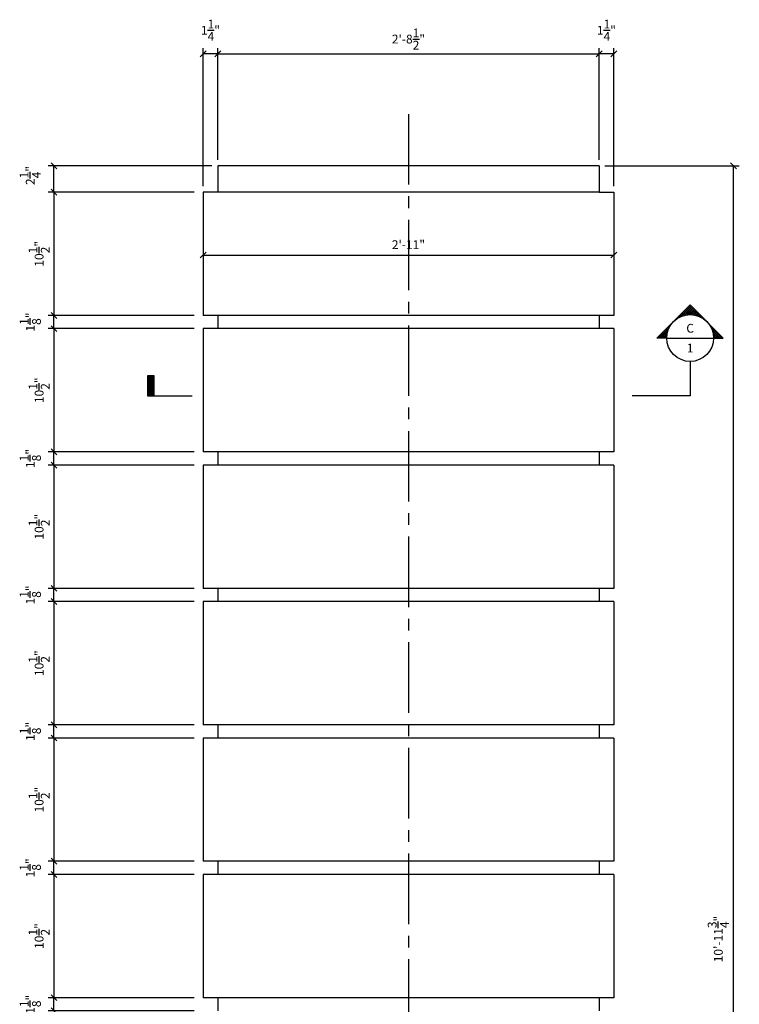
# Model space of a CAD drawing. Extents: x 8 to 250, y 8 to 175.
# Drawn here: x 10 to 71, y 91 to 175 of the extents above; entities that cross this region are included whole.
import ezdxf

# ---------------------------------------------------------------- set-up
doc = ezdxf.new("R2010")
doc.units = 0
doc.header["$MEASUREMENT"] = 0
doc.header["$PDMODE"] = 35
doc.header["$PDSIZE"] = -15
doc.linetypes.add('CENTER2', pattern=[1.125, 0.75, -0.125, 0.125, -0.125])
doc.layers.get('0').update_dxf_attribs({"linetype": 'CONTINUOUS'})
doc.layers.get('DEFPOINTS').update_dxf_attribs({"linetype": 'CONTINUOUS'})
for name, color, linetype in [('DETAILS', 5, 'CONTINUOUS'), ('DIMS', 8, 'CONTINUOUS'), ('FIBERGLASS', 7, 'CONTINUOUS'), ('TEXT', 8, 'CONTINUOUS')]:
    doc.layers.add(name, color=color, linetype=linetype)
doc.styles.add('NOTES', font='stylu.ttf', dxfattribs={"height": 0.75})
doc.styles.get("Standard").update_dxf_attribs({"font": 'stylu.ttf'})
doc.dimstyles.new('DIMS', dxfattribs={"dimscale": 8, "dimtxt": 0.09375, "dimasz": 0.0625, "dimexe": 0.0625, "dimexo": 0.0625, "dimgap": 0.0625, "dimtad": 3, "dimdec": 4, "dimzin": 3, "dimtxsty": 'STANDARD', "dimblk1": 'OBLIQUE', "dimblk2": 'OBLIQUE', "dimsah": 1, "dimcen": 0.0625, "dimclrd": 3, "dimclre": 3, "dimclrt": 8, "dimaunit": 1, "dimazin": 3, "dimtfac": 1, "dimtdec": 4, "dimtmove": 0, "dimatfit": 3, "dimtolj": 1, "dimtzin": 0})

# ---------------------------------------------------------------- blocks, each defined once
blk = doc.blocks.new('_OBLIQUE')
at = {"layer": 'DIMS', "color": 6, "linetype": 'BYBLOCK', "ltscale": 8}
blk.add_line((-0.5, -0.5), (0.5, 0.5), dxfattribs=at)
blk = doc.blocks.new('*D161')
at = {"layer": 'DEFPOINTS', "color": 0, "linetype": 'CONTINUOUS', "ltscale": 8}
for p in [(25.793, 155.284), (60.793, 155.284), (60.793, 155.284)]:
    blk.add_point(p, dxfattribs=at)
at = {"layer": 'FIBERGLASS', "color": 3, "linetype": 'CONTINUOUS', "ltscale": 8}
blk.add_line((25.793, 155.284), (60.793, 155.284), dxfattribs=at)
at = {"layer": 'FIBERGLASS', "color": 3, "linetype": 'CONTINUOUS', "ltscale": 8, "xscale": 0.5, "yscale": 0.5, "zscale": 0.5, "rotation": 180}
blk.add_blockref('_OBLIQUE', (25.793, 155.284), dxfattribs=at)
at = {"layer": 'FIBERGLASS', "color": 3, "linetype": 'CONTINUOUS', "ltscale": 8, "xscale": 0.5, "yscale": 0.5, "zscale": 0.5}
blk.add_blockref('_OBLIQUE', (60.793, 155.284), dxfattribs=at)
at = {"layer": 'FIBERGLASS', "color": 8, "linetype": 'CONTINUOUS', "ltscale": 8, "insert": (43.293, 156.167), "char_height": 0.75, "attachment_point": 5}
blk.add_mtext('\\A1;2\'-11"', dxfattribs=at)
blk = doc.blocks.new('*D163')
at = {"layer": 'DEFPOINTS', "color": 0, "linetype": 'CONTINUOUS', "ltscale": 8}
for p in [(13.077, 162.888), (27.043, 162.888), (25.543, 160.638)]:
    blk.add_point(p, dxfattribs=at)
at = {"layer": 'DIMS', "color": 3, "linetype": 'CONTINUOUS', "ltscale": 8}
for p, q in [((26.543, 162.888), (12.577, 162.888)), ((13.077, 160.638), (13.077, 162.888)), ((25.043, 160.638), (12.577, 160.638))]:
    blk.add_line(p, q, dxfattribs=at)
at = {"layer": 'DIMS', "color": 3, "linetype": 'CONTINUOUS', "ltscale": 8, "xscale": 0.5, "yscale": 0.5, "zscale": 0.5}
for p, rotation in [((13.077, 162.888), 90), ((13.077, 160.638), 270)]:
    blk.add_blockref('_OBLIQUE', p, dxfattribs=dict(at, rotation=rotation))
at = {"layer": 'DIMS', "color": 8, "linetype": 'CONTINUOUS', "ltscale": 8, "insert": (11.057, 162.058), "char_height": 0.75, "attachment_point": 5, "rotation": 90}
blk.add_mtext('\\A1;2{\\H1.000000x;\\S1/4;}"', dxfattribs=at)
blk = doc.blocks.new('*D164')
at = {"layer": 'DEFPOINTS', "color": 0, "linetype": 'CONTINUOUS', "ltscale": 8}
for p in [(25.543, 160.638), (13.077, 150.138), (25.543, 150.138)]:
    blk.add_point(p, dxfattribs=at)
at = {"layer": 'DIMS', "color": 3, "linetype": 'CONTINUOUS', "ltscale": 8}
for p, q in [((25.043, 160.638), (12.577, 160.638)), ((13.077, 160.638), (13.077, 150.138)), ((25.043, 150.138), (12.577, 150.138))]:
    blk.add_line(p, q, dxfattribs=at)
at = {"layer": 'DIMS', "color": 3, "linetype": 'CONTINUOUS', "ltscale": 8, "xscale": 0.5, "yscale": 0.5, "zscale": 0.5}
for p, rotation in [((13.077, 160.638), 90), ((13.077, 150.138), 270)]:
    blk.add_blockref('_OBLIQUE', p, dxfattribs=dict(at, rotation=rotation))
at = {"layer": 'DIMS', "color": 8, "linetype": 'CONTINUOUS', "ltscale": 8, "insert": (11.813, 155.388), "char_height": 0.75, "attachment_point": 5, "rotation": 90}
blk.add_mtext('\\A1;10{\\H1.000000x;\\S1/2;}"', dxfattribs=at)
blk = doc.blocks.new('*D165')
at = {"layer": 'DEFPOINTS', "color": 0, "linetype": 'CONTINUOUS', "ltscale": 8}
for p in [(13.077, 150.138), (25.543, 150.138), (25.543, 149.013)]:
    blk.add_point(p, dxfattribs=at)
at = {"layer": 'DIMS', "color": 3, "linetype": 'CONTINUOUS', "ltscale": 8}
for p, q in [((25.043, 150.138), (12.577, 150.138)), ((13.077, 149.013), (13.077, 150.138)), ((25.043, 149.013), (12.577, 149.013))]:
    blk.add_line(p, q, dxfattribs=at)
at = {"layer": 'DIMS', "color": 3, "linetype": 'CONTINUOUS', "ltscale": 8, "xscale": 0.5, "yscale": 0.5, "zscale": 0.5}
for p, rotation in [((13.077, 150.138), 90), ((13.077, 149.013), 270)]:
    blk.add_blockref('_OBLIQUE', p, dxfattribs=dict(at, rotation=rotation))
at = {"layer": 'DIMS', "color": 8, "linetype": 'CONTINUOUS', "ltscale": 8, "insert": (11.064, 149.575), "char_height": 0.75, "attachment_point": 5, "rotation": 90}
blk.add_mtext('\\A1;1{\\H1.000000x;\\S1/8;}"', dxfattribs=at)
blk = doc.blocks.new('*D166')
at = {"layer": 'DEFPOINTS', "color": 0, "linetype": 'CONTINUOUS', "ltscale": 8}
for p in [(25.543, 149.013), (13.077, 138.513), (25.543, 138.513)]:
    blk.add_point(p, dxfattribs=at)
at = {"layer": 'DIMS', "color": 3, "linetype": 'CONTINUOUS', "ltscale": 8}
for p, q in [((25.043, 149.013), (12.577, 149.013)), ((13.077, 149.013), (13.077, 138.513)), ((25.043, 138.513), (12.577, 138.513))]:
    blk.add_line(p, q, dxfattribs=at)
at = {"layer": 'DIMS', "color": 3, "linetype": 'CONTINUOUS', "ltscale": 8, "xscale": 0.5, "yscale": 0.5, "zscale": 0.5}
for p, rotation in [((13.077, 149.013), 90), ((13.077, 138.513), 270)]:
    blk.add_blockref('_OBLIQUE', p, dxfattribs=dict(at, rotation=rotation))
at = {"layer": 'DIMS', "color": 8, "linetype": 'CONTINUOUS', "ltscale": 8, "insert": (11.813, 143.763), "char_height": 0.75, "attachment_point": 5, "rotation": 90}
blk.add_mtext('\\A1;10{\\H1.000000x;\\S1/2;}"', dxfattribs=at)
blk = doc.blocks.new('*D167')
at = {"layer": 'DEFPOINTS', "color": 0, "linetype": 'CONTINUOUS', "ltscale": 8}
for p in [(13.077, 138.513), (25.543, 138.513), (25.543, 137.388)]:
    blk.add_point(p, dxfattribs=at)
at = {"layer": 'DIMS', "color": 3, "linetype": 'CONTINUOUS', "ltscale": 8}
for p, q in [((25.043, 138.513), (12.577, 138.513)), ((13.077, 137.388), (13.077, 138.513)), ((25.043, 137.388), (12.577, 137.388))]:
    blk.add_line(p, q, dxfattribs=at)
at = {"layer": 'DIMS', "color": 3, "linetype": 'CONTINUOUS', "ltscale": 8, "xscale": 0.5, "yscale": 0.5, "zscale": 0.5}
for p, rotation in [((13.077, 138.513), 90), ((13.077, 137.388), 270)]:
    blk.add_blockref('_OBLIQUE', p, dxfattribs=dict(at, rotation=rotation))
at = {"layer": 'DIMS', "color": 8, "linetype": 'CONTINUOUS', "ltscale": 8, "insert": (11.064, 137.95), "char_height": 0.75, "attachment_point": 5, "rotation": 90}
blk.add_mtext('\\A1;1{\\H1.000000x;\\S1/8;}"', dxfattribs=at)
blk = doc.blocks.new('*D168')
at = {"layer": 'DEFPOINTS', "color": 0, "linetype": 'CONTINUOUS', "ltscale": 8}
for p in [(25.543, 137.388), (13.077, 126.888), (25.543, 126.888)]:
    blk.add_point(p, dxfattribs=at)
at = {"layer": 'DIMS', "color": 3, "linetype": 'CONTINUOUS', "ltscale": 8}
for p, q in [((25.043, 137.388), (12.577, 137.388)), ((13.077, 137.388), (13.077, 126.888)), ((25.043, 126.888), (12.577, 126.888))]:
    blk.add_line(p, q, dxfattribs=at)
at = {"layer": 'DIMS', "color": 3, "linetype": 'CONTINUOUS', "ltscale": 8, "xscale": 0.5, "yscale": 0.5, "zscale": 0.5}
for p, rotation in [((13.077, 137.388), 90), ((13.077, 126.888), 270)]:
    blk.add_blockref('_OBLIQUE', p, dxfattribs=dict(at, rotation=rotation))
at = {"layer": 'DIMS', "color": 8, "linetype": 'CONTINUOUS', "ltscale": 8, "insert": (11.813, 132.138), "char_height": 0.75, "attachment_point": 5, "rotation": 90}
blk.add_mtext('\\A1;10{\\H1.000000x;\\S1/2;}"', dxfattribs=at)
blk = doc.blocks.new('*D169')
at = {"layer": 'DEFPOINTS', "color": 0, "linetype": 'CONTINUOUS', "ltscale": 8}
for p in [(13.077, 126.888), (25.543, 126.888), (25.543, 125.763)]:
    blk.add_point(p, dxfattribs=at)
at = {"layer": 'DIMS', "color": 3, "linetype": 'CONTINUOUS', "ltscale": 8}
for p, q in [((25.043, 126.888), (12.577, 126.888)), ((13.077, 125.763), (13.077, 126.888)), ((25.043, 125.763), (12.577, 125.763))]:
    blk.add_line(p, q, dxfattribs=at)
at = {"layer": 'DIMS', "color": 3, "linetype": 'CONTINUOUS', "ltscale": 8, "xscale": 0.5, "yscale": 0.5, "zscale": 0.5}
for p, rotation in [((13.077, 126.888), 90), ((13.077, 125.763), 270)]:
    blk.add_blockref('_OBLIQUE', p, dxfattribs=dict(at, rotation=rotation))
at = {"layer": 'DIMS', "color": 8, "linetype": 'CONTINUOUS', "ltscale": 8, "insert": (11.064, 126.325), "char_height": 0.75, "attachment_point": 5, "rotation": 90}
blk.add_mtext('\\A1;1{\\H1.000000x;\\S1/8;}"', dxfattribs=at)
blk = doc.blocks.new('*D170')
at = {"layer": 'DEFPOINTS', "color": 0, "linetype": 'CONTINUOUS', "ltscale": 8}
for p in [(25.543, 125.763), (13.077, 115.263), (25.543, 115.263)]:
    blk.add_point(p, dxfattribs=at)
at = {"layer": 'DIMS', "color": 3, "linetype": 'CONTINUOUS', "ltscale": 8}
for p, q in [((25.043, 125.763), (12.577, 125.763)), ((13.077, 125.763), (13.077, 115.263)), ((25.043, 115.263), (12.577, 115.263))]:
    blk.add_line(p, q, dxfattribs=at)
at = {"layer": 'DIMS', "color": 3, "linetype": 'CONTINUOUS', "ltscale": 8, "xscale": 0.5, "yscale": 0.5, "zscale": 0.5}
for p, rotation in [((13.077, 125.763), 90), ((13.077, 115.263), 270)]:
    blk.add_blockref('_OBLIQUE', p, dxfattribs=dict(at, rotation=rotation))
at = {"layer": 'DIMS', "color": 8, "linetype": 'CONTINUOUS', "ltscale": 8, "insert": (11.813, 120.513), "char_height": 0.75, "attachment_point": 5, "rotation": 90}
blk.add_mtext('\\A1;10{\\H1.000000x;\\S1/2;}"', dxfattribs=at)
blk = doc.blocks.new('*D171')
at = {"layer": 'DEFPOINTS', "color": 0, "linetype": 'CONTINUOUS', "ltscale": 8}
for p in [(13.077, 115.263), (25.543, 115.263), (25.543, 114.138)]:
    blk.add_point(p, dxfattribs=at)
at = {"layer": 'DIMS', "color": 3, "linetype": 'CONTINUOUS', "ltscale": 8}
for p, q in [((25.043, 115.263), (12.577, 115.263)), ((13.077, 114.138), (13.077, 115.263)), ((25.043, 114.138), (12.577, 114.138))]:
    blk.add_line(p, q, dxfattribs=at)
at = {"layer": 'DIMS', "color": 3, "linetype": 'CONTINUOUS', "ltscale": 8, "xscale": 0.5, "yscale": 0.5, "zscale": 0.5}
for p, rotation in [((13.077, 115.263), 90), ((13.077, 114.138), 270)]:
    blk.add_blockref('_OBLIQUE', p, dxfattribs=dict(at, rotation=rotation))
at = {"layer": 'DIMS', "color": 8, "linetype": 'CONTINUOUS', "ltscale": 8, "insert": (11.064, 114.7), "char_height": 0.75, "attachment_point": 5, "rotation": 90}
blk.add_mtext('\\A1;1{\\H1.000000x;\\S1/8;}"', dxfattribs=at)
blk = doc.blocks.new('*D172')
at = {"layer": 'DEFPOINTS', "color": 0, "linetype": 'CONTINUOUS', "ltscale": 8}
for p in [(25.543, 114.138), (13.077, 103.638), (25.543, 103.638)]:
    blk.add_point(p, dxfattribs=at)
at = {"layer": 'DIMS', "color": 3, "linetype": 'CONTINUOUS', "ltscale": 8}
for p, q in [((25.043, 114.138), (12.577, 114.138)), ((13.077, 114.138), (13.077, 103.638)), ((25.043, 103.638), (12.577, 103.638))]:
    blk.add_line(p, q, dxfattribs=at)
at = {"layer": 'DIMS', "color": 3, "linetype": 'CONTINUOUS', "ltscale": 8, "xscale": 0.5, "yscale": 0.5, "zscale": 0.5}
for p, rotation in [((13.077, 114.138), 90), ((13.077, 103.638), 270)]:
    blk.add_blockref('_OBLIQUE', p, dxfattribs=dict(at, rotation=rotation))
at = {"layer": 'DIMS', "color": 8, "linetype": 'CONTINUOUS', "ltscale": 8, "insert": (11.813, 108.888), "char_height": 0.75, "attachment_point": 5, "rotation": 90}
blk.add_mtext('\\A1;10{\\H1.000000x;\\S1/2;}"', dxfattribs=at)
blk = doc.blocks.new('*D173')
at = {"layer": 'DEFPOINTS', "color": 0, "linetype": 'CONTINUOUS', "ltscale": 8}
for p in [(13.077, 103.638), (25.543, 103.638), (25.543, 102.513)]:
    blk.add_point(p, dxfattribs=at)
at = {"layer": 'DIMS', "color": 3, "linetype": 'CONTINUOUS', "ltscale": 8}
for p, q in [((25.043, 103.638), (12.577, 103.638)), ((13.077, 102.513), (13.077, 103.638)), ((25.043, 102.513), (12.577, 102.513))]:
    blk.add_line(p, q, dxfattribs=at)
at = {"layer": 'DIMS', "color": 3, "linetype": 'CONTINUOUS', "ltscale": 8, "xscale": 0.5, "yscale": 0.5, "zscale": 0.5}
for p, rotation in [((13.077, 103.638), 90), ((13.077, 102.513), 270)]:
    blk.add_blockref('_OBLIQUE', p, dxfattribs=dict(at, rotation=rotation))
at = {"layer": 'DIMS', "color": 8, "linetype": 'CONTINUOUS', "ltscale": 8, "insert": (11.064, 103.075), "char_height": 0.75, "attachment_point": 5, "rotation": 90}
blk.add_mtext('\\A1;1{\\H1.000000x;\\S1/8;}"', dxfattribs=at)
blk = doc.blocks.new('*D174')
at = {"layer": 'DEFPOINTS', "color": 0, "linetype": 'CONTINUOUS', "ltscale": 8}
for p in [(25.543, 102.513), (13.077, 92.013), (25.543, 92.013)]:
    blk.add_point(p, dxfattribs=at)
at = {"layer": 'DIMS', "color": 3, "linetype": 'CONTINUOUS', "ltscale": 8}
for p, q in [((25.043, 102.513), (12.577, 102.513)), ((13.077, 102.513), (13.077, 92.013)), ((25.043, 92.013), (12.577, 92.013))]:
    blk.add_line(p, q, dxfattribs=at)
at = {"layer": 'DIMS', "color": 3, "linetype": 'CONTINUOUS', "ltscale": 8, "xscale": 0.5, "yscale": 0.5, "zscale": 0.5}
for p, rotation in [((13.077, 102.513), 90), ((13.077, 92.013), 270)]:
    blk.add_blockref('_OBLIQUE', p, dxfattribs=dict(at, rotation=rotation))
at = {"layer": 'DIMS', "color": 8, "linetype": 'CONTINUOUS', "ltscale": 8, "insert": (11.813, 97.263), "char_height": 0.75, "attachment_point": 5, "rotation": 90}
blk.add_mtext('\\A1;10{\\H1.000000x;\\S1/2;}"', dxfattribs=at)
blk = doc.blocks.new('*D175')
at = {"layer": 'DEFPOINTS', "color": 0, "linetype": 'CONTINUOUS', "ltscale": 8}
for p in [(13.077, 92.013), (25.543, 92.013), (25.543, 90.888)]:
    blk.add_point(p, dxfattribs=at)
at = {"layer": 'DIMS', "color": 3, "linetype": 'CONTINUOUS', "ltscale": 8}
for p, q in [((25.043, 92.013), (12.577, 92.013)), ((13.077, 90.888), (13.077, 92.013)), ((25.043, 90.888), (12.577, 90.888))]:
    blk.add_line(p, q, dxfattribs=at)
at = {"layer": 'DIMS', "color": 3, "linetype": 'CONTINUOUS', "ltscale": 8, "xscale": 0.5, "yscale": 0.5, "zscale": 0.5}
for p, rotation in [((13.077, 92.013), 90), ((13.077, 90.888), 270)]:
    blk.add_blockref('_OBLIQUE', p, dxfattribs=dict(at, rotation=rotation))
at = {"layer": 'DIMS', "color": 8, "linetype": 'CONTINUOUS', "ltscale": 8, "insert": (11.064, 91.45), "char_height": 0.75, "attachment_point": 5, "rotation": 90}
blk.add_mtext('\\A1;1{\\H1.000000x;\\S1/8;}"', dxfattribs=at)
blk = doc.blocks.new('*D183')
at = {"layer": 'DEFPOINTS', "color": 0, "linetype": 'CONTINUOUS', "ltscale": 8}
for p in [(25.793, 172.418), (27.043, 162.888), (25.793, 160.638)]:
    blk.add_point(p, dxfattribs=at)
at = {"layer": 'DIMS', "color": 3, "linetype": 'CONTINUOUS', "ltscale": 8}
for p, q in [((25.793, 161.138), (25.793, 172.918)), ((27.043, 163.388), (27.043, 172.918)), ((27.043, 172.418), (25.793, 172.418))]:
    blk.add_line(p, q, dxfattribs=at)
at = {"layer": 'DIMS', "color": 3, "linetype": 'CONTINUOUS', "ltscale": 8, "xscale": 0.5, "yscale": 0.5, "zscale": 0.5, "rotation": 180}
blk.add_blockref('_OBLIQUE', (25.793, 172.418), dxfattribs=at)
at = {"layer": 'DIMS', "color": 3, "linetype": 'CONTINUOUS', "ltscale": 8, "xscale": 0.5, "yscale": 0.5, "zscale": 0.5}
blk.add_blockref('_OBLIQUE', (27.043, 172.418), dxfattribs=at)
at = {"layer": 'DIMS', "color": 8, "linetype": 'CONTINUOUS', "ltscale": 8, "insert": (26.418, 174.435), "char_height": 0.75, "attachment_point": 5}
blk.add_mtext('\\A1;1{\\H1.000000x;\\S1/4;}"', dxfattribs=at)
blk = doc.blocks.new('*D184')
at = {"layer": 'DEFPOINTS', "color": 0, "linetype": 'CONTINUOUS', "ltscale": 8}
for p in [(59.543, 172.418), (27.043, 162.888), (59.543, 162.888)]:
    blk.add_point(p, dxfattribs=at)
at = {"layer": 'DIMS', "color": 3, "linetype": 'CONTINUOUS', "ltscale": 8}
for p, q in [((27.043, 163.388), (27.043, 172.918)), ((59.543, 163.388), (59.543, 172.918)), ((27.043, 172.418), (59.543, 172.418))]:
    blk.add_line(p, q, dxfattribs=at)
at = {"layer": 'DIMS', "color": 3, "linetype": 'CONTINUOUS', "ltscale": 8, "xscale": 0.5, "yscale": 0.5, "zscale": 0.5, "rotation": 180}
blk.add_blockref('_OBLIQUE', (27.043, 172.418), dxfattribs=at)
at = {"layer": 'DIMS', "color": 3, "linetype": 'CONTINUOUS', "ltscale": 8, "xscale": 0.5, "yscale": 0.5, "zscale": 0.5}
blk.add_blockref('_OBLIQUE', (59.543, 172.418), dxfattribs=at)
at = {"layer": 'DIMS', "color": 8, "linetype": 'CONTINUOUS', "ltscale": 8, "insert": (43.293, 173.685), "char_height": 0.75, "attachment_point": 5}
blk.add_mtext('\\A1;2\'-8{\\H1.000000x;\\S1/2;}"', dxfattribs=at)
blk = doc.blocks.new('*D185')
at = {"layer": 'DEFPOINTS', "color": 0, "linetype": 'CONTINUOUS', "ltscale": 8}
for p in [(59.543, 172.418), (59.543, 162.888), (60.793, 160.638)]:
    blk.add_point(p, dxfattribs=at)
at = {"layer": 'DIMS', "color": 3, "linetype": 'CONTINUOUS', "ltscale": 8}
for p, q in [((59.543, 163.388), (59.543, 172.918)), ((60.793, 161.138), (60.793, 172.918)), ((60.793, 172.418), (59.543, 172.418))]:
    blk.add_line(p, q, dxfattribs=at)
at = {"layer": 'DIMS', "color": 3, "linetype": 'CONTINUOUS', "ltscale": 8, "xscale": 0.5, "yscale": 0.5, "zscale": 0.5, "rotation": 180}
blk.add_blockref('_OBLIQUE', (59.543, 172.418), dxfattribs=at)
at = {"layer": 'DIMS', "color": 3, "linetype": 'CONTINUOUS', "ltscale": 8, "xscale": 0.5, "yscale": 0.5, "zscale": 0.5}
blk.add_blockref('_OBLIQUE', (60.793, 172.418), dxfattribs=at)
at = {"layer": 'DIMS', "color": 8, "linetype": 'CONTINUOUS', "ltscale": 8, "insert": (60.168, 174.435), "char_height": 0.75, "attachment_point": 5}
blk.add_mtext('\\A1;1{\\H1.000000x;\\S1/4;}"', dxfattribs=at)
blk = doc.blocks.new('*D186')
at = {"layer": 'DEFPOINTS', "color": 0, "linetype": 'CONTINUOUS', "ltscale": 8}
for p in [(59.543, 162.888), (70.995, 162.888), (64.293, 31.138)]:
    blk.add_point(p, dxfattribs=at)
at = {"layer": 'DIMS', "color": 3, "linetype": 'CONTINUOUS', "ltscale": 8}
for p, q in [((60.043, 162.888), (71.495, 162.888)), ((70.995, 31.138), (70.995, 162.888)), ((64.793, 31.138), (71.495, 31.138))]:
    blk.add_line(p, q, dxfattribs=at)
at = {"layer": 'DIMS', "color": 3, "linetype": 'CONTINUOUS', "ltscale": 8, "xscale": 0.5, "yscale": 0.5, "zscale": 0.5}
for p, rotation in [((70.995, 162.888), 90), ((70.995, 31.138), 270)]:
    blk.add_blockref('_OBLIQUE', p, dxfattribs=dict(at, rotation=rotation))
at = {"layer": 'DIMS', "color": 8, "linetype": 'CONTINUOUS', "ltscale": 8, "insert": (69.706, 97.013), "char_height": 0.75, "attachment_point": 5, "rotation": 90}
blk.add_mtext('\\A1;10\'-11{\\H1.000000x;\\S3/4;}"', dxfattribs=at)
blk = doc.blocks.new('*X1')
at = {"color": 0, "linetype": 'CONTINUOUS', "ltscale": 8}
for p, q in [((32.446, 34.375), (32.362, 34.46)), ((31.55, 33.504), (31.478, 33.576)), ((31.671, 33.56), (31.566, 33.665)), ((31.57, 33.514), (32.446, 34.391)), ((31.799, 33.609), (31.654, 33.753)), ((31.934, 33.65), (31.743, 33.841)), ((32.078, 33.682), (31.831, 33.93)), ((31.861, 33.629), (32.446, 34.214)), ((32.233, 33.705), (31.92, 34.018)), ((32.398, 33.716), (32.008, 34.107)), ((32.094, 33.685), (32.446, 34.037)), ((32.446, 33.845), (32.096, 34.195)), ((32.446, 34.022), (32.185, 34.283)), ((32.446, 34.198), (32.273, 34.372)), ((32.297, 33.711), (32.446, 33.861)), ((30.726, 32.737), (30.682, 32.781)), ((30.795, 32.845), (30.771, 32.869)), ((30.87, 32.947), (30.859, 32.957)), ((30.95, 33.043), (30.947, 33.046)), ((31.127, 33.22), (31.124, 33.223)), ((31.224, 33.299), (31.212, 33.311)), ((31.327, 33.374), (31.301, 33.399)), ((31.435, 33.442), (31.389, 33.488)), ((29.695, 31.64), (30.649, 32.594)), ((29.783, 31.551), (30.534, 32.302)), ((30.522, 31.173), (29.798, 31.897)), ((29.872, 31.463), (30.478, 32.069)), ((30.472, 31.4), (29.887, 31.985)), ((30.45, 31.599), (29.975, 32.074)), ((30.447, 31.778), (30.063, 32.162)), ((30.459, 31.943), (30.152, 32.25)), ((30.483, 32.096), (30.24, 32.339)), ((30.516, 32.24), (30.329, 32.427)), ((30.558, 32.375), (30.417, 32.516)), ((30.607, 32.502), (30.505, 32.604)), ((30.663, 32.623), (30.594, 32.692)), ((30.938, 30.404), (29.621, 31.72)), ((30.623, 30.895), (29.71, 31.808)), ((29.96, 31.374), (30.452, 31.866)), ((30.049, 31.286), (30.447, 31.684)), ((30.137, 31.198), (30.456, 31.517)), ((30.225, 31.109), (30.478, 31.362)), ((30.314, 31.021), (30.51, 31.217)), ((30.402, 30.933), (30.55, 31.081)), ((30.491, 30.844), (30.598, 30.952)), ((30.579, 30.756), (30.654, 30.83)), ((30.667, 30.667), (30.715, 30.715)), ((30.756, 30.579), (30.783, 30.606)), ((30.844, 30.491), (30.857, 30.503)), ((30.933, 30.402), (30.936, 30.406)), ((31.021, 30.314), (31.021, 30.314)), ((31.109, 30.225), (31.111, 30.228)), ((32.446, 28.895), (31.134, 30.208)), ((31.198, 30.137), (31.207, 30.147)), ((31.286, 30.049), (31.309, 30.072)), ((31.374, 29.96), (31.416, 30.002)), ((31.463, 29.872), (31.53, 29.939)), ((31.551, 29.783), (31.65, 29.882)), ((32.446, 29.072), (31.625, 29.893)), ((31.64, 29.695), (31.777, 29.832)), ((31.728, 29.607), (31.911, 29.79)), ((31.816, 29.518), (32.054, 29.756)), ((32.446, 29.249), (31.903, 29.792)), ((31.905, 29.43), (32.206, 29.731)), ((31.993, 29.342), (32.37, 29.718)), ((32.082, 29.253), (32.446, 29.618)), ((32.446, 29.425), (32.13, 29.742)), ((32.17, 29.165), (32.446, 29.441)), ((32.446, 29.602), (32.329, 29.72)), ((32.258, 29.076), (32.446, 29.265)), ((32.347, 28.988), (32.446, 29.088)), ((32.435, 28.9), (32.446, 28.911))]:
    blk.add_line(p, q, dxfattribs=at)
blk = doc.blocks.new('FLAG')
at = {"layer": 'DETAILS', "linetype": 'CONTINUOUS', "ltscale": 24}
for p, q in [((-4.5, 0), (-4.5, -1.5)), ((0, 0), (-4.5, 0)), ((0, -1.5), (0, 0)), ((0, -0.125), (-4.5, -0.125)), ((0, -0.25), (-4.5, -0.25)), ((0, -0.375), (-4.5, -0.375)), ((0, -0.5), (-4.5, -0.5)), ((0, -0.625), (-4.5, -0.625)), ((0, -0.75), (-4.5, -0.75)), ((0, -0.875), (-4.5, -0.875)), ((0, -1), (-4.5, -1)), ((0, -1.125), (-4.5, -1.125)), ((0, -1.25), (-4.5, -1.25)), ((0, -1.375), (-4.5, -1.375)), ((-4.5, -1.5), (0, -1.5))]:
    blk.add_line(p, q, dxfattribs=at)

msp = doc.modelspace()

# ---------------------------------------------------------------- linework, layer by layer
at = {"layer": 'DETAILS', "ltscale": 2}
msp.add_line((21.61121, 143.29895), (24.86151, 143.29895), dxfattribs=at)
at = {"layer": 'DIMS', "linetype": 'CENTER2', "ltscale": 8}
msp.add_line((43.29311, 167.2911), (43.29311, 27.72992), dxfattribs=at)
at = {"layer": 'FIBERGLASS', "linetype": 'CONTINUOUS', "ltscale": 8}
for p, q in [((59.54311, 162.88766), (27.04311, 162.88766)), ((27.04311, 162.88766), (27.04311, 160.63766)), ((59.54311, 162.88766), (59.54311, 160.63766)), ((25.79311, 160.63766), (25.79311, 150.13766)), ((27.04311, 160.63766), (25.79311, 160.63766)), ((59.54311, 160.63766), (27.04311, 160.63766)), ((59.54311, 160.63766), (60.79311, 160.63766)), ((60.79311, 160.63766), (60.79311, 150.13766)), ((60.79311, 150.13766), (25.79311, 150.13766)), ((27.04311, 150.13766), (27.04311, 149.01266)), ((59.54311, 150.13766), (59.54311, 149.01266)), ((60.79311, 149.01266), (25.79311, 149.01266)), ((25.79311, 149.01266), (25.79311, 138.51266)), ((60.79311, 149.01266), (60.79311, 138.51266)), ((60.79311, 138.51266), (25.79311, 138.51266)), ((27.04311, 138.51266), (27.04311, 137.38766)), ((59.54311, 138.51266), (59.54311, 137.38766)), ((60.79311, 137.38766), (25.79311, 137.38766)), ((25.79311, 137.38766), (25.79311, 126.88766)), ((60.79311, 137.38766), (60.79311, 126.88766)), ((60.79311, 126.88766), (25.79311, 126.88766)), ((27.04311, 126.88766), (27.04311, 125.76266)), ((59.54311, 126.88766), (59.54311, 125.76266)), ((60.79311, 125.76266), (25.79311, 125.76266)), ((25.79311, 125.76266), (25.79311, 115.26266)), ((60.79311, 125.76266), (60.79311, 115.26266)), ((60.79311, 115.26266), (25.79311, 115.26266)), ((27.04311, 115.26266), (27.04311, 114.13766)), ((59.54311, 115.26266), (59.54311, 114.13766)), ((60.79311, 114.13766), (25.79311, 114.13766)), ((25.79311, 114.13766), (25.79311, 103.63766)), ((60.79311, 114.13766), (60.79311, 103.63766)), ((60.79311, 103.63766), (25.79311, 103.63766)), ((27.04311, 103.63766), (27.04311, 102.51266)), ((59.54311, 103.63766), (59.54311, 102.51266)), ((60.79311, 102.51266), (25.79311, 102.51266)), ((25.79311, 102.51266), (25.79311, 92.01266)), ((60.79311, 102.51266), (60.79311, 92.01266)), ((60.79311, 92.01266), (25.79311, 92.01266)), ((27.04311, 92.01266), (27.04311, 90.88766)), ((59.54311, 92.01266), (59.54311, 90.88766))]:
    msp.add_line(p, q, dxfattribs=at)
at = {"layer": 'TEXT', "color": 5, "linetype": 'CONTINUOUS', "ltscale": 8}
for p, q in [((67.30448, 151.04393), (64.47606, 148.2155)), ((67.30448, 151.04393), (70.13291, 148.2155)), ((65.30448, 148.2155), (64.47606, 148.2155)), ((65.30448, 148.2155), (69.30448, 148.2155)), ((69.30448, 148.2155), (70.13291, 148.2155)), ((67.30448, 146.2155), (67.30448, 143.29895)), ((67.30448, 143.29895), (62.35884, 143.29895))]:
    msp.add_line(p, q, dxfattribs=at)
msp.add_circle((67.30448, 148.2155), 2, dxfattribs=at)

# ---------------------------------------------------------------- block references
at = {"layer": 'DIMS', "ltscale": 2, "xscale": 0.375, "yscale": 0.375, "zscale": 0.375, "rotation": 270}
msp.add_blockref('FLAG', (21.61121, 143.29895), dxfattribs=at)
at = {"layer": 'TEXT', "color": 5, "linetype": 'CONTINUOUS', "ltscale": 8, "rotation": 270}
msp.add_blockref('*X1', (35.58786, 180.66199), dxfattribs=at)

# ---------------------------------------------------------------- texts
at = {"layer": 'TEXT', "linetype": 'CONTINUOUS', "ltscale": 8, "insert": (67.30221, 149.42045), "char_height": 0.75, "width": 2.5, "attachment_point": 2, "style": 'NOTES'}
msp.add_mtext('C', dxfattribs=at)
at = {"layer": 'TEXT', "color": 8, "linetype": 'CONTINUOUS', "ltscale": 8, "insert": (67.30221, 147.73583), "char_height": 0.75, "width": 0.4041, "attachment_point": 2, "style": 'NOTES'}
msp.add_mtext('1', dxfattribs=at)

# ---------------------------------------------------------------- dimensions: what is measured, and where the dimension line sits
at = {"layer": 'DIMS', "linetype": 'CONTINUOUS', "ltscale": 8}
for base, p1, p2, angle, picture, middle in [((25.79311, 172.41842), (27.04311, 162.88766), (25.79311, 160.63766), 180, '*D183', (26.41811, 174.43489)), ((59.54311, 172.41842), (60.79311, 160.63766), (59.54311, 162.88766), 180, '*D185', (60.16811, 174.43489)), ((59.54311, 172.41842), (27.04311, 162.88766), (59.54311, 162.88766), 180, '*D184', (43.29311, 173.68462)), ((70.99542, 162.88766), (64.29311, 31.13766), (59.54311, 162.88766), 270, '*D186', (69.70562, 97.01266)), ((13.07707, 150.13766), (25.54311, 160.63766), (25.54311, 150.13766), 270, '*D164', (11.81307, 155.38766)), ((13.07707, 150.13766), (25.54311, 149.01266), (25.54311, 150.13766), 270, '*D165', (11.06389, 149.57516)), ((13.07707, 138.51266), (25.54311, 149.01266), (25.54311, 138.51266), 270, '*D166', (11.81307, 143.76266)), ((13.07707, 138.51266), (25.54311, 137.38766), (25.54311, 138.51266), 270, '*D167', (11.06389, 137.95016)), ((13.07707, 126.88766), (25.54311, 137.38766), (25.54311, 126.88766), 270, '*D168', (11.81307, 132.13766)), ((13.07707, 126.88766), (25.54311, 125.76266), (25.54311, 126.88766), 270, '*D169', (11.06389, 126.32516)), ((13.07707, 115.26266), (25.54311, 125.76266), (25.54311, 115.26266), 270, '*D170', (11.81307, 120.51266)), ((13.07707, 115.26266), (25.54311, 114.13766), (25.54311, 115.26266), 270, '*D171', (11.06389, 114.70016)), ((13.07707, 103.63766), (25.54311, 114.13766), (25.54311, 103.63766), 270, '*D172', (11.81307, 108.88766)), ((13.07707, 103.63766), (25.54311, 102.51266), (25.54311, 103.63766), 270, '*D173', (11.06389, 103.07516)), ((13.07707, 92.01266), (25.54311, 102.51266), (25.54311, 92.01266), 270, '*D174', (11.81307, 97.26266)), ((13.07707, 92.01266), (25.54311, 90.88766), (25.54311, 92.01266), 270, '*D175', (11.06389, 91.45016))]:
    dim = msp.add_linear_dim(base=base, p1=p1, p2=p2, angle=angle, dimstyle='DIMS', dxfattribs=at)
    dim.commit()
    dim.dimension.update_dxf_attribs({"geometry": picture, "text_midpoint": middle})
dim = msp.add_linear_dim(base=(13.07707, 162.88766), p1=(25.54311, 160.63766), p2=(27.04311, 162.88766), angle=270, dimstyle='DIMS', dxfattribs=at)
dim.commit()
dim.dimension.update_dxf_attribs({"geometry": '*D163', "text_midpoint": (11.05703, 162.05837), "dimtype": 160})
at = {"layer": 'FIBERGLASS', "linetype": 'CONTINUOUS', "ltscale": 8}
dim = msp.add_linear_dim(base=(60.79311, 155.28439), p1=(25.79311, 155.28439), p2=(60.79311, 155.28439), angle=180, dimstyle='DIMS', dxfattribs=at)
dim.commit()
dim.dimension.update_dxf_attribs({"geometry": '*D161', "text_midpoint": (43.29311, 156.1668)})

doc.saveas('drawing.dxf')
